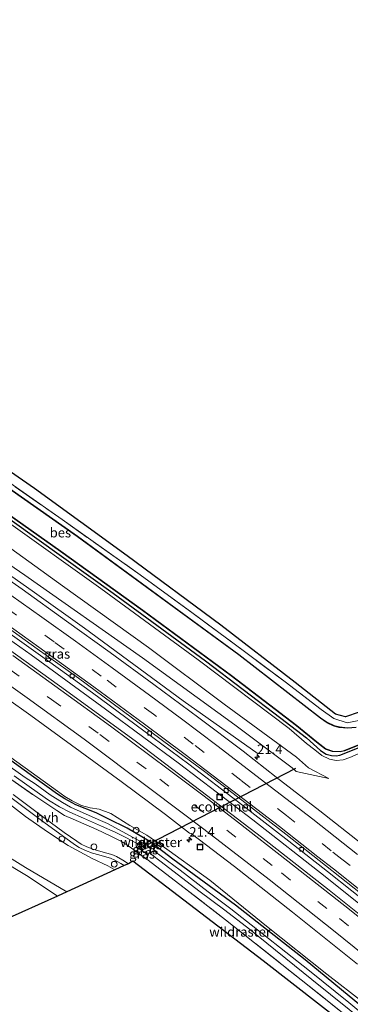
# Model space of a CAD drawing. Units: metres. Extents: x 200983 to 208530, y 531250 to 537500.
# Drawn here: x 206241 to 206327, y 534294 to 534551 of the extents above; entities that cross this region are included whole.
import ezdxf
from ezdxf.enums import TextEntityAlignment as Align

# ---------------------------------------------------------------- set-up
doc = ezdxf.new("R2010")
doc.units = ezdxf.units.M
doc.linetypes.add('IE-TERREINAFSCHEIDING', pattern=[10, 8, -2])
doc.linetypes.add('VW-3-9_STREEP', pattern=[12, 3, -9])
doc.layers.get('0').update_dxf_attribs({"lineweight": 25})
for name, color, linetype, lineweight in [('B-ME-AL-OVERIG-S-B1', 7, 'Continuous', 18), ('B-ME-AM-KILOMETR-S-B1', 7, 'Continuous', 18), ('B-ME-BV-GELEIDECONSTRUCTIE-GELEIDERAIL-L-B1', 213, 'BV-GELEIDERAIL', 18), ('B-ME-GW-KRUINLIJN-L-B1', 93, 'Continuous', 18), ('B-ME-GW-TEENLIJN-L-B1', 93, 'Continuous', 18), ('B-ME-IE-GRASLAND-GV-B6', 93, 'Continuous', 18), ('B-ME-IE-GRONDWERKLIJN-GROND_INGERICHT-GV-B6', 253, 'Continuous', 18), ('B-ME-IE-INRICHTINGSELEMENT-S-B1', 253, 'Continuous', 18), ('B-ME-IE-TERREINAFSCHEIDING-RASTERHEKWERK-L-B1', 8, 'IE-TERREINAFSCHEIDING', 18), ('B-ME-OG-WATER-GV-B6', 153, 'Continuous', 18), ('B-ME-VH-VERH_SOORT-BETON-OVERIG-GV-B6', 8, 'IE-TERREINAFSCHEIDING-NATUURLIJK-HOUTWAL', 18), ('B-ME-VH-VERH_SOORT-BITUMEN-GV-B6', 8, 'IE-TERREINAFSCHEIDING-NATUURLIJK-HOUTWAL', 18), ('B-ME-VH-VERH_SOORT-HALF_VERHARDING-GV-B6', 8, 'IE-TERREINAFSCHEIDING-NATUURLIJK-HOUTWAL', 18), ('B-ME-VV-KOLK-S-B1', 8, 'Continuous', 18), ('B-ME-VW-MARKERING-39STREEP-015-L-B1', 255, 'VW-3-9_STREEP', 18), ('B-ME-VW-MARKERING-STREEP-015-L-B1', 7, 'Continuous', 18)]:
    doc.layers.add(name, color=color, linetype=linetype, lineweight=lineweight)
for name, color, linetype in [('B-ME-FV-FAUNAPASSAGE-FAUNATUNNEL-L-B1', 10, 'Continuous'), ('B-ME-GW-INSTEEKWATERGANG-L-B1', 10, 'Continuous'), ('B-ME-KG-KADASTRAAL-OPNAMEDTMGRENS-L-B1', 10, 'Continuous'), ('B-ME-OB-BESCHOEIING-GV-B6', 10, 'Continuous')]:
    doc.layers.add(name, color=color, linetype=linetype)
doc.styles.add('NLCS-ISO', font='NLCS-ISO.TTF')
doc.linetypes.add('BV-GELEIDERAIL', pattern='A,10,-3,[108,NLCS.SHX,S=1,R=0,X=0,Y=0],-3', length=16)
doc.linetypes.add('IE-TERREINAFSCHEIDING-NATUURLIJK-HOUTWAL', pattern='A,7,-1.5,[67,NLCS.SHX,S=0.75,R=45,X=0,Y=0],-1.5,7,-1.5,[70,NLCS.SHX,S=0.75,R=0,X=0,Y=0],-1.5', length=20)

# ---------------------------------------------------------------- blocks, each defined once
blk = doc.blocks.new('hecto')
for p, q in [((0, 0.625), (-0.625, 0)), ((0, -0.625), (0, 0.625)), ((-0.625, 0), (0.625, 0)), ((0.625, 0), (0, -0.625))]:
    blk.add_line(p, q)
blk = doc.blocks.new('dtb')
blk.add_circle((0, 0), 0.75)
blk = doc.blocks.new('kolk')
blk.add_lwpolyline([(-0.5, -0.5), (0.5, -0.5), (0.5, 0.5), (-0.5, 0.5)], close=True)
blk = doc.blocks.new('put')
for p, q in [((0.75, 0.75), (-0.75, 0.75)), ((-0.75, 0.75), (-0.75, -0.75)), ((0.75, -0.75), (0.75, 0.75)), ((-0.75, -0.75), (0.75, -0.75))]:
    blk.add_line(p, q)
blk.add_lwpolyline([(-0.625, 0.625), (0.625, 0.625), (0.625, -0.625), (-0.625, -0.625)], close=True)

msp = doc.modelspace()

# ---------------------------------------------------------------- linework, layer by layer
at = {"layer": 'B-ME-BV-GELEIDECONSTRUCTIE-GELEIDERAIL-L-B1'}
for points in [[(206065.914, 534515.159, 2.665), (206070.635, 534512.608, 2.651), (206084.6, 534504.898, 2.633), (206092.125, 534500.579, 2.65), (206099.598, 534496.172, 2.666), (206104.194, 534493.493, 2.66), (206108.837, 534490.701, 2.67), (206117.974, 534485.244, 2.655), (206135.029, 534474.8, 2.631), (206151.978, 534464.178, 2.636), (206165.431, 534455.478, 2.624), (206182.239, 534444.583, 2.619), (206198.889, 534433.567, 2.611), (206215.508, 534422.398, 2.597), (206231.974, 534411.05, 2.625), (206245.06, 534401.848, 2.632), (206258.08, 534392.528, 2.623), (206270.997, 534383.056, 2.625), (206283.883, 534373.587, 2.628), (206290.392, 534368.954, 2.344), (206296.889, 534364.38, 2.04), (206303.406, 534359.764, 1.738)], [(206436.036, 534229.447, 2.323), (206429.703, 534235.205, 2.319), (206412.828, 534250.372, 2.336), (206394.784, 534266.212, 2.35), (206376.619, 534281.926, 2.351), (206358.242, 534297.39, 2.349), (206339.654, 534312.632, 2.348), (206320.926, 534327.717, 2.349), (206302.021, 534342.498, 2.344), (206282.935, 534357.147, 2.339), (206263.623, 534371.4, 2.355), (206244.159, 534385.554, 2.351), (206227.836, 534397.106, 2.346), (206211.408, 534408.504, 2.322), (206191.518, 534421.918, 2.336), (206171.418, 534435.199, 2.306), (206154.638, 534446.064, 2.327), (206141.086, 534454.613, 2.326), (206124.059, 534465.087, 2.373), (206103.509, 534477.452, 2.354), (206082.735, 534489.552, 2.333), (206061.931, 534501.528, 2.424)]]:
    msp.add_polyline3d(points, dxfattribs=at)
at = {"layer": 'B-ME-FV-FAUNAPASSAGE-FAUNATUNNEL-L-B1'}
msp.add_line((206313.1617, 534355.897, 1.1531), (206274.5501, 534335.9302, -0.0759), dxfattribs=at)
at = {"layer": 'B-ME-GW-INSTEEKWATERGANG-L-B1'}
for p, q in [((206275.931, 534336.239, 0.493), (206274.966, 534336.921, 0.476)), ((206271.51, 534334.303, 0.231), (206274.355, 534332.252, 0.207))]:
    msp.add_line(p, q, dxfattribs=at)
for points in [[(206077.786, 534524.698, 0.313), (206077.549, 534523.847, 0.314), (206077.79, 534522.855, 0.314), (206079.324, 534521.156, 0.314), (206081.287, 534519.568, 0.347), (206103.436, 534507.168, 0.327), (206132.431, 534489.916, 0.252), (206161.664, 534472.141, 0.302), (206185.651, 534456.64, 0.273), (206212.908, 534438.595, 0.178), (206239.223, 534420.556, 0.182), (206265.611, 534401.661, 0.256), (206289.722, 534383.982, 0.294), (206309.362, 534369.034, 0.298), (206316.008, 534363.888, 0.294), (206317.882, 534362.245, 0.298), (206319.673, 534360.555, 0.298), (206321.168, 534359.674, 0.298), (206322.581, 534359.26, 0.298), (206323.807, 534359.215, 0.298), (206324.714, 534359.375, 0.298), (206330.188, 534361.513, 0.298), (206334.487, 534362.944, 0.298)], [(206274.966, 534336.921, 0.476), (206269.242, 534340.333, 0.285), (206264.318, 534342.75, 0.285), (206261.119, 534344.303, 0.285), (206255.872, 534346.372, 0.347), (206252.988, 534347.932, 0.347), (206251.03, 534349.201, 0.347), (206244.888, 534353.664, 0.302), (206230.307, 534364.199, 0.31)], [(206420.139, 534216.144, 0.382), (206404.708, 534229.79, 0.383), (206391.739, 534241.256, 0.383), (206376.658, 534254.442, 0.285), (206362.323, 534266.727, 0.224), (206351.87, 534275.685, 0.294), (206342.479, 534283.757, 0.371), (206330.647, 534293.578, 0.424), (206315.659, 534305.908, 0.546), (206297.549, 534320.185, 0.525), (206281.114, 534332.206, 0.352), (206275.931, 534336.239, 0.493)]]:
    msp.add_polyline3d(points, dxfattribs=at)
at = {"layer": 'B-ME-GW-KRUINLIJN-L-B1'}
for points in [[(206069.773, 534520.059, 1.71), (206071.486, 534516.857, 1.789), (206076.079, 534513.03, 1.805), (206082.383, 534509.14, 1.801), (206093.8, 534502.231, 1.838), (206107.124, 534494.617, 1.834), (206107.856, 534494.276, 1.855), (206109.039, 534493.857, 1.855), (206111.032, 534492.944, 1.855), (206112.683, 534491.906, 1.863), (206113.838, 534490.519, 1.863), (206114.269, 534490.083, 1.863), (206141.848, 534473.072, 1.851), (206179.82, 534448.692, 1.818), (206211.013, 534428.026, 1.847), (206242.567, 534406.429, 1.813), (206273.206, 534384.838, 1.793), (206297.339, 534367.267, 1.801), (206312.297, 534356.029, 1.784)], [(206251.057, 534322.596, 6.669), (206243.415, 534327.647, 6.808), (206235.691, 534332.302, 6.808), (206228.084, 534337.541, 6.742), (206222.731, 534342.426, 6.746), (206216.34, 534348.753, 6.572), (206211.661, 534353.27, 6.439), (206208.618, 534356.002, 5.839), (206206.494, 534358.179, 5.752), (206202.267, 534362.072, 5.955), (206196.635, 534367.043, 6.05), (206190.732, 534371.85, 5.942), (206184.383, 534376.524, 5.934), (206179.86, 534379.693, 5.851), (206170.284, 534386.043, 5.756), (206160.612, 534392.956, 5.702), (206149.958, 534400.205, 5.76), (206141.77, 534405.825, 5.764), (206130.015, 534413.482, 5.897), (206121.219, 534418.918, 5.864), (206111.417, 534424.798, 5.719), (206107.759, 534427.081, 5.689)], [(206237.038, 534420.987, 0.712), (206262.336, 534402.939, 0.786), (206287.726, 534384.317, 0.795), (206311.465, 534366.33, 0.795), (206316.005, 534362.462, 0.728), (206318.161, 534360.799, 0.675), (206320.021, 534359.268, 0.679), (206322.004, 534358.339, 0.704), (206323.732, 534357.987, 0.774), (206325.617, 534358.195, 0.849), (206327.322, 534358.783, 0.849), (206329.483, 534359.769, 0.795)], [(206330.974, 534294.693, 0.955), (206321.368, 534302.143, 0.964), (206305.567, 534314.744, 0.969), (206290.799, 534326.748, 1.068), (206278.045, 534335.958, 0.935), (206274.333, 534338.522, 0.94), (206269.964, 534341.052, 0.94), (206264.986, 534344.132, 0.931), (206261.929, 534345.314, 0.865), (206259.631, 534345.63, 0.699), (206257.294, 534346.223, 0.641), (206254.931, 534347.429, 0.65), (206252.984, 534348.622, 0.646), (206251.037, 534350.015, 0.646), (206238.87, 534358.774, 0.728)], [(206312.297, 534356.029, 1.784), (206313.373, 534355.09, 1.797), (206321.852, 534353.279, 1.287)], [(206234.746, 534335.042, 6.667), (206242.757, 534330.019, 6.667), (206253.528, 534323.722, 6.586)]]:
    msp.add_polyline3d(points, dxfattribs=at)
at = {"layer": 'B-ME-GW-TEENLIJN-L-B1'}
for p, q in [((206275.509, 534335.169, -0.012), (206273.967, 534336.164, -0.012)), ((206272.401, 534334.978, -0.036), (206274.764, 534333.287, -0.01))]:
    msp.add_line(p, q, dxfattribs=at)
for points in [[(206313.407, 534358.86, 1.155), (206294.514, 534372.681, 1.01), (206274.788, 534387.522, 1.01), (206252.349, 534403.603, 1.064), (206233.128, 534417.431, 1.056), (206215.323, 534429.533, 1.08), (206197.721, 534441.385, 1.109), (206177.195, 534454.587, 0.989), (206158.703, 534466.562, 1.101), (206137.198, 534479.675, 1.068), (206121.348, 534489.53, 1.076), (206103.856, 534500.001, 1.209), (206085.793, 534510.331, 1.366), (206069.773, 534520.059, 1.71)], [(206092.985, 534444.666, 0.419), (206100.334, 534440.383, 0.385), (206112.472, 534433.151, 0.352), (206128.955, 534422.6, 0.472), (206158.026, 534404.478, 0.323), (206182.205, 534387.603, 0.269), (206202.575, 534373.189, 0.289), (206212.946, 534365.226, 0.401), (206223.385, 534358.162, 0.385), (206233.598, 534350.376, 0.447), (206242.752, 534343.355, 0.538), (206248.48, 534339.373, 0.542), (206253.841, 534335.753, 0.468), (206260.125, 534332.408, 0.381), (206264.227, 534330.482, 0.381), (206265.999, 534329.406, 0.385)], [(206321.852, 534353.279, 1.287), (206316.567, 534356.058, 1.118), (206313.407, 534358.86, 1.155)]]:
    msp.add_polyline3d(points, dxfattribs=at)
at = {"layer": 'B-ME-IE-GRASLAND-GV-B6'}
for points in [[(206359.616, 534293.355, 1.684), (206341.469, 534308.41, 1.694), (206321.921, 534324.109, 1.684), (206304.269, 534337.995, 1.698), (206288.462, 534350.092, 1.702), (206271.646, 534362.84, 1.699), (206253.157, 534376.318, 1.709), (206240.709, 534385.282, 1.677), (206222.668, 534398.075, 1.701), (206210.964, 534406.194, 1.691), (206198.321, 534414.805, 1.697), (206179.017, 534427.645, 1.692), (206160.91, 534439.443, 1.703), (206151.078, 534445.803, 1.717), (206138.845, 534453.461, 1.691), (206125.703, 534461.522, 1.697), (206110.641, 534470.699, 1.717), (206094.484, 534480.271, 1.739), (206080.206, 534488.615, 1.716), (206062.695, 534498.667, 1.719)], [(206064.245, 534465.986, 0.538), (206089.284, 534451.414, 0.385), (206104.793, 534441.971, 0.26), (206131.226, 534424.955, 0.381), (206163.746, 534403.692, 0.364), (206193.857, 534383.949, 0.19), (206221.479, 534365.227, 0.248), (206238.009, 534353.694, 0.265), (206244.59, 534349.142, 0.256), (206247.997, 534346.88, 0.327), (206250.862, 534344.914, 0.418), (206252.894, 534343.657, 0.397), (206255.145, 534342.685, 0.356), (206261.31, 534339.991, 0.31), (206264.849, 534338.291, 0.285), (206268.075, 534336.677, 0.252), (206271.51, 534334.303, 0.231), (206274.355, 534332.252, 0.207), (206282.994, 534325.623, 0.294), (206294.859, 534316.402, 0.455), (206314.639, 534300.684, 0.509), (206326.653, 534291.155, 0.383)], [(206329.005, 534366.709, -0.049), (206326.7, 534366.524, -0.049), (206324.605, 534366.74, -0.049), (206323.124, 534367.136, -0.049), (206321.504, 534367.934, -0.049), (206319.715, 534369.149, -0.049), (206298.411, 534385.661, -0.07), (206256.245, 534416.608, -0.07), (206224.595, 534438.779, -0.07)], [(206231.877, 534435.19, 0.087), (206252.282, 534420.888, 0.132), (206272.611, 534406.477, 0.211), (206286.091, 534396.648, 0.306), (206299.846, 534386.482, 0.389), (206310.424, 534378.505, 0.434), (206319.847, 534371.329, 0.472), (206323.127, 534368.917, 0.468), (206326.628, 534367.84, 0.41), (206330.967, 534368.719, 0.406)], [(206233.128, 534417.431, 1.056), (206252.349, 534403.603, 1.064), (206274.788, 534387.522, 1.01), (206294.514, 534372.681, 1.01), (206313.407, 534358.86, 1.155), (206316.567, 534356.058, 1.118), (206321.852, 534353.279, 1.287), (206313.373, 534355.09, 1.797), (206312.297, 534356.029, 1.784), (206297.339, 534367.267, 1.801), (206273.206, 534384.838, 1.793), (206242.567, 534406.429, 1.813), (206211.013, 534428.026, 1.847)], [(206211.013, 534428.026, 1.847), (206242.567, 534406.429, 1.813), (206273.206, 534384.838, 1.793), (206297.339, 534367.267, 1.801), (206312.297, 534356.029, 1.784), (206313.373, 534355.09, 1.797), (206321.852, 534353.279, 1.287), (206316.567, 534356.058, 1.118), (206313.407, 534358.86, 1.155), (206294.514, 534372.681, 1.01), (206274.788, 534387.522, 1.01), (206252.349, 534403.603, 1.064), (206233.128, 534417.431, 1.056)], [(206234.198, 534425.045, -0.07), (206251.865, 534412.584, -0.07), (206273.28, 534397.187, -0.07), (206296.393, 534380.125, -0.07), (206313.433, 534367.061, -0.07), (206318.68, 534362.809, -0.07), (206321.001, 534360.965, -0.07), (206322.831, 534360.327, -0.07), (206324.831, 534360.26, -0.07), (206325.955, 534360.527, -0.07), (206334.017, 534363.716, -0.067)], [(206329.483, 534359.769, 0.795), (206327.322, 534358.783, 0.849), (206325.617, 534358.195, 0.849), (206323.732, 534357.987, 0.774), (206322.004, 534358.339, 0.704), (206320.021, 534359.268, 0.679), (206318.161, 534360.799, 0.675), (206316.005, 534362.462, 0.728), (206311.465, 534366.33, 0.795), (206287.726, 534384.317, 0.795), (206262.336, 534402.939, 0.786), (206237.038, 534420.987, 0.712)], [(206237.038, 534420.987, 0.712), (206262.336, 534402.939, 0.786), (206287.726, 534384.317, 0.795), (206311.465, 534366.33, 0.795), (206316.005, 534362.462, 0.728), (206318.161, 534360.799, 0.675), (206320.021, 534359.268, 0.679), (206322.004, 534358.339, 0.704), (206323.732, 534357.987, 0.774), (206325.617, 534358.195, 0.849), (206327.322, 534358.783, 0.849), (206329.483, 534359.769, 0.795)], [(206330.188, 534361.513, 0.298), (206324.714, 534359.375, 0.298), (206323.807, 534359.215, 0.298), (206322.581, 534359.26, 0.298), (206321.168, 534359.674, 0.298), (206319.673, 534360.555, 0.298), (206317.882, 534362.245, 0.298), (206316.008, 534363.888, 0.294), (206309.362, 534369.034, 0.298), (206289.722, 534383.982, 0.294), (206265.611, 534401.661, 0.256), (206239.223, 534420.556, 0.182)], [(206239.223, 534420.556, 0.182), (206265.611, 534401.661, 0.256), (206289.722, 534383.982, 0.294), (206309.362, 534369.034, 0.298), (206316.008, 534363.888, 0.294), (206317.882, 534362.245, 0.298), (206319.673, 534360.555, 0.298), (206321.168, 534359.674, 0.298), (206322.581, 534359.26, 0.298), (206323.807, 534359.215, 0.298), (206324.714, 534359.375, 0.298), (206330.188, 534361.513, 0.298)], [(206330.539, 534336.118, 1.938), (206319.531, 534344.82, 1.944), (206308.137, 534353.676, 1.946), (206299.468, 534360.39, 1.958), (206287.901, 534369.167, 1.961), (206276.216, 534377.836, 1.935), (206264.806, 534386.219, 1.942), (206253.458, 534394.402, 1.938), (206241.846, 534402.709, 1.936), (206229.879, 534411.12, 1.947)], [(206239.953, 534390.231, 1.66), (206248.497, 534384.135, 1.66), (206260.17, 534375.636, 1.639), (206273.603, 534365.724, 1.652), (206285.323, 534356.992, 1.673), (206298.318, 534347.128, 1.66), (206311.394, 534336.953, 1.685), (206321.526, 534328.982, 1.664), (206334.168, 534318.858, 1.631)], [(206231.367, 534378.829, 1.431), (206244.125, 534369.699, 1.421), (206254.737, 534361.995, 1.431), (206267.682, 534352.471, 1.438), (206279.203, 534343.894, 1.437), (206285.54, 534339.047, 1.429), (206285.959, 534338.899, 1.447), (206297.243, 534330.283, 1.452), (206312.389, 534318.364, 1.434), (206329.369, 534304.817, 1.426)], [(206230.307, 534364.199, 0.31), (206244.888, 534353.664, 0.302), (206251.03, 534349.201, 0.347), (206252.988, 534347.932, 0.347), (206255.872, 534346.372, 0.347), (206261.119, 534344.303, 0.285), (206264.318, 534342.75, 0.285), (206269.242, 534340.333, 0.285), (206274.966, 534336.921, 0.476), (206273.967, 534336.164, -0.012), (206272.401, 534334.978, -0.036), (206271.51, 534334.303, 0.231), (206268.075, 534336.677, 0.252), (206264.849, 534338.291, 0.285), (206261.31, 534339.991, 0.31), (206255.145, 534342.685, 0.356), (206252.894, 534343.657, 0.397), (206250.862, 534344.914, 0.418), (206247.997, 534346.88, 0.327), (206244.59, 534349.142, 0.256), (206238.009, 534353.694, 0.265)], [(206330.647, 534293.578, 0.424), (206315.659, 534305.908, 0.546), (206297.549, 534320.185, 0.525), (206281.114, 534332.206, 0.352), (206275.931, 534336.239, 0.493), (206275.967, 534336.329, 0.517), (206275.088, 534337.013, 0.509), (206274.966, 534336.921, 0.476), (206269.242, 534340.333, 0.285), (206264.318, 534342.75, 0.285), (206261.119, 534344.303, 0.285), (206255.872, 534346.372, 0.347), (206252.988, 534347.932, 0.347), (206251.03, 534349.201, 0.347), (206244.888, 534353.664, 0.302), (206230.307, 534364.199, 0.31)], [(206238.87, 534358.774, 0.728), (206251.037, 534350.015, 0.646), (206252.984, 534348.622, 0.646), (206254.931, 534347.429, 0.65), (206257.294, 534346.223, 0.641), (206259.631, 534345.63, 0.699), (206261.929, 534345.314, 0.865), (206264.986, 534344.132, 0.931), (206269.964, 534341.052, 0.94), (206274.333, 534338.522, 0.94), (206278.045, 534335.958, 0.935), (206290.799, 534326.748, 1.068), (206305.567, 534314.744, 0.969), (206321.368, 534302.143, 0.964), (206330.974, 534294.693, 0.955)], [(206330.974, 534294.693, 0.955), (206321.368, 534302.143, 0.964), (206305.567, 534314.744, 0.969), (206290.799, 534326.748, 1.068), (206278.045, 534335.958, 0.935), (206274.333, 534338.522, 0.94), (206269.964, 534341.052, 0.94), (206264.986, 534344.132, 0.931), (206261.929, 534345.314, 0.865), (206259.631, 534345.63, 0.699), (206257.294, 534346.223, 0.641), (206254.931, 534347.429, 0.65), (206252.984, 534348.622, 0.646), (206251.037, 534350.015, 0.646), (206238.87, 534358.774, 0.728)], [(206239.798, 534353.98, -0.501), (206246.374, 534349.284, -0.501), (206248.7, 534347.668, -0.501), (206251.604, 534345.912, -0.501), (206254.302, 534344.504, -0.501), (206257.825, 534342.883, -0.501), (206262.545, 534340.85, -0.501), (206266.087, 534339.249, -0.501), (206269.096, 534337.764, -0.501), (206272.435, 534335.938, -0.501), (206272.723, 534335.92, -0.501), (206272.931, 534336.053, -0.501), (206273.051, 534336.222, -0.501), (206273.083, 534336.465, -0.501), (206272.885, 534336.767, -0.501), (206264.118, 534341.528, -0.501), (206261.659, 534342.536, -0.501), (206254.468, 534345.82, -0.501), (206252.382, 534346.979, -0.501), (206249.165, 534349.033, -0.501), (206245.226, 534351.885, -0.501), (206242.601, 534353.581, -0.501), (206236.881, 534357.674, -0.501)], [(206233.598, 534350.376, 0.447), (206242.752, 534343.355, 0.538), (206248.48, 534339.373, 0.542), (206253.841, 534335.753, 0.468), (206260.125, 534332.408, 0.381), (206264.227, 534330.482, 0.381), (206265.999, 534329.406, 0.385)], [(206238.904, 534348.311, 0.285), (206246.901, 534342.336, 0.451), (206252.259, 534338.4, 0.414), (206255.525, 534336.047, 0.327), (206256.734, 534335.288, 0.327), (206258.369, 534334.481, 0.327), (206260.223, 534333.811, 0.302), (206261.819, 534333.369, 0.269), (206263.36, 534332.921, 0.269), (206264.924, 534332.485, 0.273), (206265.996, 534331.999, 0.26), (206267.627, 534331.103, 0.248), (206268.49, 534330.541, 0.26), (206265.999, 534329.406, 0.385), (206264.227, 534330.482, 0.381), (206260.125, 534332.408, 0.381), (206253.841, 534335.753, 0.468), (206248.48, 534339.373, 0.542), (206242.752, 534343.355, 0.538), (206233.598, 534350.376, 0.447)], [(206269.567, 534331.032, 0.222), (206268.141, 534331.961, 0.204), (206266.443, 534332.893, 0.216), (206265.266, 534333.427, 0.23), (206263.634, 534333.882, 0.227), (206262.091, 534334.33, 0.227), (206260.526, 534334.764, 0.26), (206258.761, 534335.402, 0.283), (206257.222, 534336.161, 0.283), (206256.083, 534336.876, 0.282), (206252.846, 534339.208, 0.369), (206247.496, 534343.139, 0.406), (206239.514, 534349.102, 0.24)], [(206274.764, 534333.287, -0.01), (206272.401, 534334.978, -0.036), (206273.967, 534336.164, -0.012), (206275.509, 534335.169, -0.012), (206274.764, 534333.287, -0.01)], [(206275.509, 534335.169, -0.012), (206273.967, 534336.164, -0.012), (206274.966, 534336.921, 0.476), (206275.931, 534336.239, 0.493), (206275.509, 534335.169, -0.012)], [(206326.653, 534291.155, 0.383), (206314.639, 534300.684, 0.509), (206294.859, 534316.402, 0.455), (206282.994, 534325.623, 0.294), (206274.355, 534332.252, 0.207), (206274.764, 534333.287, -0.01), (206275.509, 534335.169, -0.012), (206275.931, 534336.239, 0.493), (206281.114, 534332.206, 0.352), (206297.549, 534320.185, 0.525), (206315.659, 534305.908, 0.546), (206330.647, 534293.578, 0.424)], [(206275.931, 534336.239, 0.493), (206274.966, 534336.921, 0.476), (206275.088, 534337.013, 0.509), (206275.967, 534336.329, 0.517), (206275.931, 534336.239, 0.493)], [(206265.999, 534329.406, 0.385), (206253.528, 534323.722, 6.586), (206242.757, 534330.019, 6.667), (206234.746, 534335.042, 6.667)], [(206234.746, 534335.042, 6.667), (206242.757, 534330.019, 6.667), (206253.528, 534323.722, 6.586)], [(206274.764, 534333.287, -0.01), (206274.355, 534332.252, 0.207), (206271.51, 534334.303, 0.231), (206272.401, 534334.978, -0.036), (206274.764, 534333.287, -0.01)], [(206338.408, 534285.386, -0.479), (206327.097, 534294.75, -0.479), (206316.827, 534303.053, -0.49), (206304.473, 534312.827, -0.501), (206296.246, 534319.239, -0.501), (206290.398, 534323.708, -0.501), (206283.027, 534329.333, -0.501), (206276.48, 534334.211, -0.501), (206276.26, 534334.322, -0.501), (206275.908, 534334.305, -0.501), (206275.573, 534334.062, -0.501), (206275.455, 534333.651, -0.501), (206275.559, 534333.457, -0.501), (206278.121, 534331.513, -0.501), (206287.956, 534323.981, -0.501), (206294.761, 534318.86, -0.501), (206301.142, 534313.892, -0.501), (206317.388, 534300.831, -0.501), (206332.057, 534289.039, -0.502)], [(206253.528, 534323.722, 6.586), (206251.057, 534322.596, 6.669), (206243.415, 534327.647, 6.808), (206235.691, 534332.302, 6.808)], [(206235.691, 534332.302, 6.808), (206243.415, 534327.647, 6.808), (206251.057, 534322.596, 6.669)], [(206333.819, 534282.908, 0.249), (206304.738, 534305.707, 0.559), (206270.705, 534331.673, 0.232), (206269.567, 534331.032, 0.222)], [(206251.057, 534322.596, 6.669), (206236.742, 534316.073, 0.313)]]:
    msp.add_polyline3d(points, dxfattribs=at)
at = {"layer": 'B-ME-IE-GRONDWERKLIJN-GROND_INGERICHT-GV-B6'}
for points in [[(206214.515, 534450.148, 0.128), (206245.058, 534428.999, 0.126), (206269.251, 534411.471, 0.2), (206293.701, 534393.348, 0.257), (206313.052, 534378.343, 0.387), (206323.6, 534370.097, 0.375), (206326.23, 534369.375, 0.404), (206329.803, 534370.614, 0.404)], [(206330.967, 534368.719, 0.406), (206326.628, 534367.84, 0.41), (206323.127, 534368.917, 0.468), (206319.847, 534371.329, 0.472), (206310.424, 534378.505, 0.434), (206299.846, 534386.482, 0.389), (206286.091, 534396.648, 0.306), (206272.611, 534406.477, 0.211), (206252.282, 534420.888, 0.132), (206231.877, 534435.19, 0.087)]]:
    msp.add_polyline3d(points, dxfattribs=at)
at = {"layer": 'B-ME-IE-TERREINAFSCHEIDING-RASTERHEKWERK-L-B1'}
for p, q in [((206272.401, 534334.978, -0.036), (206273.967, 534336.164, -0.012)), ((206273.967, 534336.164, -0.012), (206274.966, 534336.921, 0.476)), ((206275.931, 534336.239, 0.493), (206275.509, 534335.169, -0.012)), ((206271.51, 534334.303, 0.231), (206272.401, 534334.978, -0.036)), ((206274.764, 534333.287, -0.01), (206274.355, 534332.252, 0.207)), ((206275.509, 534335.169, -0.012), (206274.764, 534333.287, -0.01))]:
    msp.add_line(p, q, dxfattribs=at)
for points in [[(206085.231, 534527.754, 0.364), (206088.465, 534525.831, 0.55), (206100.043, 534519.357, 0.306), (206114.6, 534511.178, 0.277), (206125.699, 534504.552, 0.211), (206136.979, 534497.461, 0.256), (206148.56, 534490.155, 0.124), (206162.906, 534480.711, 0.062), (206177.741, 534471.315, 0.116), (206196.257, 534459.196, 0.178), (206214.396, 534447.104, 0.078), (206231.877, 534435.19, 0.087), (206252.282, 534420.888, 0.132), (206272.611, 534406.477, 0.211), (206286.091, 534396.648, 0.306), (206299.846, 534386.482, 0.389), (206310.424, 534378.505, 0.434), (206319.847, 534371.329, 0.472), (206323.127, 534368.917, 0.468), (206326.628, 534367.84, 0.41), (206330.967, 534368.719, 0.406)], [(206064.245, 534465.986, 0.538), (206089.284, 534451.414, 0.385), (206104.793, 534441.971, 0.26), (206131.226, 534424.955, 0.381), (206163.746, 534403.692, 0.364), (206193.857, 534383.949, 0.19), (206221.479, 534365.227, 0.248), (206238.009, 534353.694, 0.265), (206244.59, 534349.142, 0.256), (206247.997, 534346.88, 0.327), (206250.862, 534344.914, 0.418), (206252.894, 534343.657, 0.397), (206255.145, 534342.685, 0.356), (206261.31, 534339.991, 0.31), (206264.849, 534338.291, 0.285), (206268.075, 534336.677, 0.252), (206271.51, 534334.303, 0.231)], [(206274.966, 534336.921, 0.476), (206275.088, 534337.013, 0.509), (206275.967, 534336.329, 0.517), (206275.931, 534336.239, 0.493)], [(206274.355, 534332.252, 0.207), (206282.994, 534325.623, 0.294), (206294.859, 534316.402, 0.455), (206314.639, 534300.684, 0.509), (206326.653, 534291.155, 0.383)]]:
    msp.add_polyline3d(points, dxfattribs=at)
at = {"layer": 'B-ME-KG-KADASTRAAL-OPNAMEDTMGRENS-L-B1'}
for points in [[(206329.803, 534370.614, 0.404), (206326.23, 534369.375, 0.404), (206323.6, 534370.097, 0.375), (206313.052, 534378.343, 0.387), (206293.701, 534393.348, 0.257), (206269.251, 534411.471, 0.2), (206245.058, 534428.999, 0.126), (206214.515, 534450.148, 0.128), (206179.925, 534472.998, 0.128), (206139.267, 534498.728, 0.231), (206125.195, 534507.704, 0.265), (206100.757, 534546.305, 0.182), (206100.568, 534546.606, 0.126), (206099.82, 534547.799, -0.803), (206098.583, 534549.773, -0.811), (206097.586, 534551.284, 0.205), (206097.471, 534551.459, 0.169), (206088.198, 534543.644, 0.546), (206077.688, 534536.688, 1.072), (206071.296, 534540.129, 1.507), (206067.914, 534541.943, 1.507)], [(206333.819, 534282.908, 0.249), (206304.738, 534305.707, 0.559), (206270.705, 534331.673, 0.232), (206269.567, 534331.032, 0.222), (206268.49, 534330.541, 0.26), (206265.999, 534329.406, 0.385), (206253.528, 534323.722, 6.586), (206251.057, 534322.596, 6.669), (206236.742, 534316.073, 0.313)]]:
    msp.add_polyline3d(points, dxfattribs=at)
at = {"layer": 'B-ME-OB-BESCHOEIING-GV-B6'}
for points in [[(206329.02, 534366.61, -0.8), (206326.699, 534366.424, -0.8), (206324.587, 534366.641, -0.8), (206323.089, 534367.042, -0.8), (206321.454, 534367.847, -0.8), (206319.656, 534369.068, -0.8), (206298.351, 534385.581, -0.8), (206256.187, 534416.527, -0.8), (206224.539, 534438.696, -0.8)], [(206224.595, 534438.779, -0.07), (206256.245, 534416.608, -0.07), (206298.411, 534385.661, -0.07), (206319.715, 534369.149, -0.049), (206321.504, 534367.934, -0.049), (206323.124, 534367.136, -0.049), (206324.605, 534366.74, -0.049), (206326.7, 534366.524, -0.049), (206329.005, 534366.709, -0.049)], [(206334.017, 534363.716, -0.067), (206325.955, 534360.527, -0.07), (206324.831, 534360.26, -0.07), (206322.831, 534360.327, -0.07), (206321.001, 534360.965, -0.07), (206318.68, 534362.809, -0.07), (206313.433, 534367.061, -0.07), (206296.393, 534380.125, -0.07), (206273.28, 534397.187, -0.07), (206251.865, 534412.584, -0.07), (206234.198, 534425.045, -0.07)], [(206234.255, 534425.127, -0.8), (206251.923, 534412.665, -0.8), (206273.339, 534397.268, -0.8), (206296.453, 534380.205, -0.8), (206313.495, 534367.14, -0.8), (206318.743, 534362.887, -0.8), (206321.05, 534361.054, -0.8), (206322.85, 534360.426, -0.8), (206324.821, 534360.36, -0.8), (206325.925, 534360.623, -0.8), (206333.964, 534363.803, -0.8)]]:
    msp.add_polyline3d(points, dxfattribs=at)
at = {"layer": 'B-ME-OG-WATER-GV-B6'}
for points in [[(206224.539, 534438.696, -0.8), (206256.187, 534416.527, -0.8), (206298.351, 534385.581, -0.8), (206319.656, 534369.068, -0.8), (206321.454, 534367.847, -0.8), (206323.089, 534367.042, -0.8), (206324.587, 534366.641, -0.8), (206326.699, 534366.424, -0.8), (206329.02, 534366.61, -0.8)], [(206333.964, 534363.803, -0.8), (206325.925, 534360.623, -0.8), (206324.821, 534360.36, -0.8), (206322.85, 534360.426, -0.8), (206321.05, 534361.054, -0.8), (206318.743, 534362.887, -0.8), (206313.495, 534367.14, -0.8), (206296.453, 534380.205, -0.8), (206273.339, 534397.268, -0.8), (206251.923, 534412.665, -0.8), (206234.255, 534425.127, -0.8)], [(206236.881, 534357.674, -0.501), (206242.601, 534353.581, -0.501), (206245.226, 534351.885, -0.501), (206249.165, 534349.033, -0.501), (206252.382, 534346.979, -0.501), (206254.468, 534345.82, -0.501), (206261.659, 534342.536, -0.501), (206264.118, 534341.528, -0.501), (206272.885, 534336.767, -0.501), (206273.083, 534336.465, -0.501), (206273.051, 534336.222, -0.501), (206272.931, 534336.053, -0.501), (206272.723, 534335.92, -0.501), (206272.435, 534335.938, -0.501), (206269.096, 534337.764, -0.501), (206266.087, 534339.249, -0.501), (206262.545, 534340.85, -0.501), (206257.825, 534342.883, -0.501), (206254.302, 534344.504, -0.501), (206251.604, 534345.912, -0.501), (206248.7, 534347.668, -0.501), (206246.374, 534349.284, -0.501), (206239.798, 534353.98, -0.501)], [(206332.057, 534289.039, -0.502), (206317.388, 534300.831, -0.501), (206301.142, 534313.892, -0.501), (206294.761, 534318.86, -0.501), (206287.956, 534323.981, -0.501), (206278.121, 534331.513, -0.501), (206275.559, 534333.457, -0.501), (206275.455, 534333.651, -0.501), (206275.573, 534334.062, -0.501), (206275.908, 534334.305, -0.501), (206276.26, 534334.322, -0.501), (206276.48, 534334.211, -0.501), (206283.027, 534329.333, -0.501), (206290.398, 534323.708, -0.501), (206296.246, 534319.239, -0.501), (206304.473, 534312.827, -0.501), (206316.827, 534303.053, -0.49), (206327.097, 534294.75, -0.479), (206338.408, 534285.386, -0.479)]]:
    msp.add_polyline3d(points, dxfattribs=at)
at = {"layer": 'B-ME-VH-VERH_SOORT-BETON-OVERIG-GV-B6'}
for points in [[(206334.168, 534318.858, 1.631), (206321.526, 534328.982, 1.664), (206311.394, 534336.953, 1.685), (206298.318, 534347.128, 1.66), (206285.323, 534356.992, 1.673), (206273.603, 534365.724, 1.652), (206260.17, 534375.636, 1.639), (206248.497, 534384.135, 1.66), (206239.953, 534390.231, 1.66), (206229.447, 534397.682, 1.664), (206213.941, 534408.419, 1.644), (206199.606, 534418.15, 1.635), (206187.57, 534426.221, 1.648), (206176.125, 534433.784, 1.648), (206165.836, 534440.448, 1.668), (206155.124, 534447.288, 1.644), (206146.157, 534453, 1.693), (206135.769, 534459.514, 1.681), (206127.059, 534464.858, 1.644), (206116.587, 534471.176, 1.664), (206104.547, 534478.445, 1.652), (206094.791, 534484.202, 1.631), (206085.986, 534489.362, 1.623), (206072.518, 534497.142, 1.639)], [(206234.762, 534395.071, 1.685), (206245.787, 534387.182, 1.673), (206256.552, 534379.459, 1.675), (206267.578, 534371.342, 1.67), (206278.437, 534363.214, 1.67), (206289.377, 534355.082, 1.678), (206300.285, 534346.78, 1.678), (206310.627, 534338.712, 1.68), (206321.025, 534330.544, 1.673), (206332.163, 534321.65, 1.68)]]:
    msp.add_polyline3d(points, dxfattribs=at)
at = {"layer": 'B-ME-VH-VERH_SOORT-BITUMEN-GV-B6'}
for points in [[(206062.695, 534498.667, 1.719), (206072.6695, 534492.9412, 1.7173), (206080.206, 534488.615, 1.716), (206094.484, 534480.271, 1.739), (206110.641, 534470.699, 1.717), (206125.703, 534461.522, 1.697), (206138.845, 534453.461, 1.691), (206151.078, 534445.803, 1.717), (206160.91, 534439.443, 1.703), (206179.017, 534427.645, 1.692), (206198.321, 534414.805, 1.697), (206210.964, 534406.194, 1.691), (206222.668, 534398.075, 1.701), (206240.709, 534385.282, 1.677), (206253.157, 534376.318, 1.709), (206271.646, 534362.84, 1.699), (206288.462, 534350.092, 1.702), (206304.269, 534337.995, 1.698), (206321.921, 534324.109, 1.684), (206341.469, 534308.41, 1.694), (206359.616, 534293.355, 1.684)], [(206229.879, 534411.12, 1.947), (206241.846, 534402.709, 1.936), (206253.458, 534394.402, 1.938), (206264.806, 534386.219, 1.942), (206276.216, 534377.836, 1.935), (206287.901, 534369.167, 1.961), (206299.468, 534360.39, 1.958), (206308.137, 534353.676, 1.946), (206319.531, 534344.82, 1.944), (206330.539, 534336.118, 1.938)], [(206332.163, 534321.65, 1.68), (206321.025, 534330.544, 1.673), (206310.627, 534338.712, 1.68), (206300.285, 534346.78, 1.678), (206289.377, 534355.082, 1.678), (206278.437, 534363.214, 1.67), (206267.578, 534371.342, 1.67), (206256.552, 534379.459, 1.675), (206245.787, 534387.182, 1.673), (206234.762, 534395.071, 1.685)], [(206329.369, 534304.817, 1.426), (206312.389, 534318.364, 1.434), (206297.243, 534330.283, 1.452), (206285.959, 534338.899, 1.447), (206285.54, 534339.047, 1.429), (206279.203, 534343.894, 1.437), (206267.682, 534352.471, 1.438), (206254.737, 534361.995, 1.431), (206244.125, 534369.699, 1.421), (206231.367, 534378.829, 1.431)]]:
    msp.add_polyline3d(points, dxfattribs=at)
at = {"layer": 'B-ME-VH-VERH_SOORT-HALF_VERHARDING-GV-B6'}
for points in [[(206239.514, 534349.102, 0.24), (206247.496, 534343.139, 0.406), (206252.846, 534339.208, 0.369), (206256.083, 534336.876, 0.282), (206257.222, 534336.161, 0.283), (206258.761, 534335.402, 0.283), (206260.526, 534334.764, 0.26), (206262.091, 534334.33, 0.227), (206263.634, 534333.882, 0.227), (206265.266, 534333.427, 0.23), (206266.443, 534332.893, 0.216), (206268.141, 534331.961, 0.204), (206269.567, 534331.032, 0.222)], [(206269.567, 534331.032, 0.222), (206268.49, 534330.541, 0.26), (206267.627, 534331.103, 0.248), (206265.996, 534331.999, 0.26), (206264.924, 534332.485, 0.273), (206263.36, 534332.921, 0.269), (206261.819, 534333.369, 0.269), (206260.223, 534333.811, 0.302), (206258.369, 534334.481, 0.327), (206256.734, 534335.288, 0.327), (206255.525, 534336.047, 0.327), (206252.259, 534338.4, 0.414), (206246.901, 534342.336, 0.451), (206238.904, 534348.311, 0.285)]]:
    msp.add_polyline3d(points, dxfattribs=at)
at = {"layer": 'B-ME-VW-MARKERING-39STREEP-015-L-B1'}
for points in [[(206336.787, 534323.018, 1.768), (206325.277, 534332.238, 1.776), (206322.423, 534334.436, 1.77), (206310.845, 534343.633, 1.773), (206298.91, 534352.829, 1.784), (206286.482, 534362.276, 1.788), (206276.073, 534370.053, 1.782), (206262.502, 534380.029, 1.781), (206250.188, 534388.974, 1.768), (206239.388, 534396.65, 1.771), (206228.974, 534404.015, 1.776), (206217.834, 534411.766, 1.763), (206200.076, 534423.77, 1.753), (206187.008, 534432.542, 1.778), (206174.452, 534440.731, 1.773), (206158.318, 534451.13, 1.782), (206143.719, 534460.291, 1.777), (206130.635, 534468.44, 1.771), (206118.87, 534475.555, 1.79), (206109.11, 534481.477, 1.787), (206098.075, 534487.988, 1.79), (206087.636, 534494.038, 1.792), (206074.59, 534501.546, 1.798), (206063.804, 534507.706, 1.797)], [(206178.734, 534422.987, 1.605), (206189.607, 534415.747, 1.617), (206195.909, 534411.494, 1.627), (206208.117, 534403.212, 1.652), (206222.129, 534393.525, 1.622), (206238.633, 534381.745, 1.638), (206249.528, 534373.903, 1.626), (206262.143, 534364.756, 1.644), (206277.764, 534353.123, 1.638), (206286.861, 534346.194, 1.626), (206295.243, 534339.805, 1.63), (206309.54, 534328.621, 1.633), (206324.623, 534316.722, 1.63), (206336.029, 534307.599, 1.633), (206350.783, 534295.45, 1.634), (206365.454, 534283.172, 1.627), (206378.64, 534271.962, 1.616), (206395.19, 534257.567, 1.617), (206411.587, 534243.004, 1.617), (206424.423, 534231.499, 1.608), (206431.174, 534225.378, 1.611)]]:
    msp.add_polyline3d(points, dxfattribs=at)
at = {"layer": 'B-ME-VW-MARKERING-STREEP-015-L-B1'}
for points in [[(206334.75, 534320.34, 1.695), (206323.072, 534329.676, 1.702), (206318.991, 534332.84, 1.7), (206308.947, 534340.765, 1.706), (206296.847, 534350.086, 1.705), (206284.371, 534359.537, 1.715), (206273.806, 534367.459, 1.714), (206260.559, 534377.229, 1.694), (206248.38, 534386.051, 1.702), (206237.505, 534393.829, 1.698), (206227.095, 534401.097, 1.706), (206215.977, 534408.854, 1.714), (206198.094, 534421.009, 1.68), (206184.92, 534429.659, 1.7), (206171.714, 534438.485, 1.695), (206157.141, 534447.867, 1.716), (206142.378, 534457.203, 1.706), (206130.594, 534464.48, 1.685), (206117.211, 534472.595, 1.705), (206107.493, 534478.426, 1.707), (206095.908, 534485.269, 1.704), (206085.313, 534491.441, 1.715), (206072.978, 534498.511, 1.698), (206062.289, 534504.621, 1.702)], [(206059.939, 534491.573, 1.558), (206077.11, 534481.679, 1.529), (206097.749, 534469.556, 1.522), (206098.66, 534469.055, 1.57), (206112.939, 534460.523, 1.553), (206149.765, 534437.697, 1.563), (206167.077, 534426.495, 1.571), (206193.972, 534408.643, 1.524), (206207.275, 534399.51, 1.532), (206227.244, 534385.637, 1.529), (206243.167, 534374.353, 1.526), (206258.01, 534363.527, 1.532), (206275.513, 534350.422, 1.525), (206289.225, 534340.059, 1.527), (206306.32, 534326.91, 1.535), (206323.548, 534313.203, 1.523), (206340.179, 534299.783, 1.531), (206358.846, 534284.296, 1.536), (206376.425, 534269.3, 1.523), (206394.188, 534253.834, 1.532), (206412.928, 534237.24, 1.536), (206426.554, 534225.001, 1.533), (206428.56, 534223.191, 1.533)], [(206329.301, 534333.414, 1.88), (206317.652, 534342.637, 1.881), (206306.581, 534351.223, 1.887), (206292.616, 534361.911, 1.886), (206283.379, 534368.892, 1.889), (206275.064, 534375.077, 1.879), (206265.362, 534382.168, 1.872), (206255.755, 534389.128, 1.868), (206247.024, 534395.426, 1.878), (206238.867, 534401.202, 1.881)], [(206239.392, 534385.42, 1.702), (206251.961, 534376.377, 1.699), (206264.887, 534366.949, 1.693), (206280.263, 534355.488, 1.696), (206289.331, 534348.63, 1.704), (206298.039, 534341.953, 1.699), (206311.17, 534331.701, 1.7), (206327.217, 534319.033, 1.697), (206338.048, 534310.359, 1.704)]]:
    msp.add_polyline3d(points, dxfattribs=at)

# ---------------------------------------------------------------- block references
at = {"layer": 'B-ME-AL-OVERIG-S-B1', "rotation": 90}
for p in [(206252.224, 534337.482, 0.459), (206271.596, 534339.803, 0.869), (206260.586, 534335.438, 0.231), (206265.876, 534330.881, 0.339)]:
    msp.add_blockref('dtb', p, dxfattribs=at)
at = {"layer": 'B-ME-AM-KILOMETR-S-B1', "rotation": 90}
for p in [(206303.144, 534358.892, 1.883), (206285.46, 534337.3, 1.341)]:
    msp.add_blockref('hecto', p, dxfattribs=at)
at = {"layer": 'B-ME-IE-INRICHTINGSELEMENT-S-B1', "rotation": 90}
for p in [(206293.349, 534348.424, 1.619), (206288.244, 534335.362, 1.337)]:
    msp.add_blockref('put', p, dxfattribs=at)
at = {"layer": 'B-ME-VV-KOLK-S-B1', "rotation": 90}
for p in [(206254.911, 534380.033, 1.627), (206275.133, 534365.129, 1.61), (206295.057, 534350.13, 1.627), (206314.781, 534334.802, 1.631)]:
    msp.add_blockref('kolk', p, dxfattribs=at)

# ---------------------------------------------------------------- texts
at = {"layer": 'B-ME-AM-KILOMETR-S-B1', "ltscale": 0.2, "style": 'NLCS-ISO'}
for p in [(206303.144, 534358.892, 1.883), (206285.46, 534337.3, 1.341)]:
    msp.add_text('21.4', height=2.5, dxfattribs=at).set_placement(p, align=Align.BOTTOM_LEFT)
at = {"layer": 'B-ME-FV-FAUNAPASSAGE-FAUNATUNNEL-L-B1', "ltscale": 0.2, "style": 'NLCS-ISO'}
msp.add_text('ecotunnel', height=2.5, dxfattribs=at).set_placement((206293.8559, 534345.9136), align=Align.MIDDLE_CENTER)
at = {"layer": 'B-ME-IE-GRASLAND-GV-B6', "ltscale": 0.2, "style": 'NLCS-ISO'}
for p in [(206250.9867, 534385.8235), (206274.949, 534336.045), (206275.4665, 534336.626), (206273.137, 534333.615), (206273.955, 534334.7255)]:
    msp.add_text('gras', height=2.5, dxfattribs=at).set_placement(p, align=Align.MIDDLE_CENTER)
at = {"layer": 'B-ME-IE-TERREINAFSCHEIDING-RASTERHEKWERK-L-B1', "ltscale": 0.2, "style": 'NLCS-ISO'}
for p in [(206275.488, 534336.6255), (206298.7, 534313.2232)]:
    msp.add_text('wildraster', height=2.5, dxfattribs=at).set_placement(p, align=Align.MIDDLE_CENTER)
at = {"layer": 'B-ME-OB-BESCHOEIING-GV-B6', "ltscale": 0.2, "style": 'NLCS-ISO'}
msp.add_text('bes', height=2.5, dxfattribs=at).set_placement((206251.8249, 534417.4968), align=Align.MIDDLE_CENTER)
at = {"layer": 'B-ME-VH-VERH_SOORT-HALF_VERHARDING-GV-B6', "ltscale": 0.2, "style": 'NLCS-ISO'}
msp.add_text('hvh', height=2.5, dxfattribs=at).set_placement((206248.4052, 534343.1093), align=Align.MIDDLE_CENTER)

doc.saveas('drawing.dxf')
